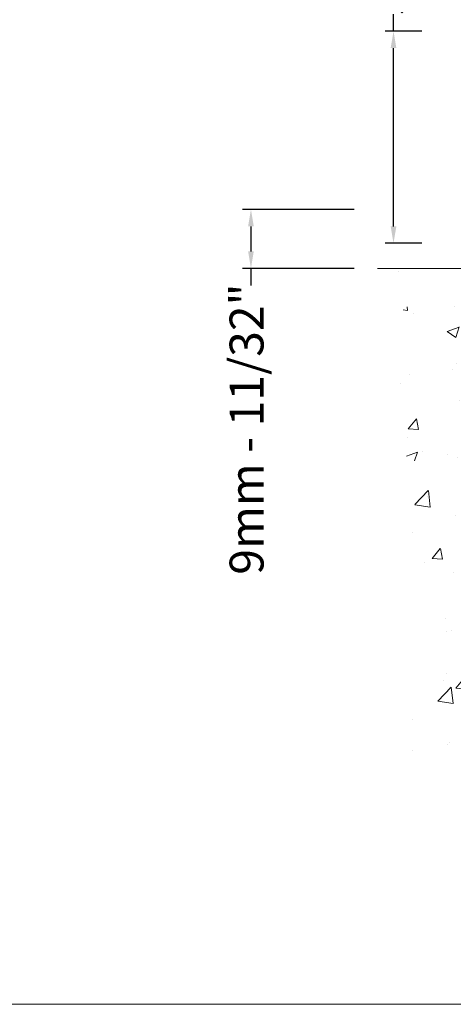
# Model space of a CAD drawing. Units: inches. Extents: x 3757 to 8023, y 34 to 1500.
# Drawn here: x 6669 to 6733, y 785 to 930 of the extents above; entities that cross this region are included whole.
import ezdxf

# ---------------------------------------------------------------- set-up
doc = ezdxf.new("R2010")
doc.units = ezdxf.units.IN
doc.header["$MEASUREMENT"] = 0
doc.layers.get('0').update_dxf_attribs({"lineweight": 0})
doc.layers.add('Frame..', color=250, linetype='Continuous', lineweight=0)
doc.layers.add('Measurements..', color=90, linetype='Continuous', lineweight=0)
doc.styles.get("Standard").update_dxf_attribs({"font": 'arial.ttf'})
doc.dimstyles.new('ISO-25', dxfattribs={"dimtxt": 2.5, "dimasz": 2.5, "dimexe": 1.25, "dimexo": 0.625, "dimtad": 1, "dimdec": 0, "dimtxsty": 'Standard', "dimcen": 2.5, "dimadec": 0, "dimazin": 0, "dimtfac": 1, "dimtdec": 0, "dimtmove": 0, "dimatfit": 3, "dimfxl": 1, "dimarcsym": 0})

# ---------------------------------------------------------------- blocks, each defined once
blk = doc.blocks.new('*D452')
at = {"layer": 'Measurements..', "lineweight": -2, "transparency": 16777216}
for p, q in [((6724.46, 928.43), (6724.46, 930.93)), ((6728.64, 928.43), (6723.21, 928.43)), ((6724.46, 899.68), (6724.46, 925.93)), ((6728.64, 897.18), (6723.21, 897.18))]:
    blk.add_line(p, q, dxfattribs=at)
at = {"layer": 'Measurements..', "transparency": 16777216}
for points in [[(6724.04, 925.93), (6724.88, 925.93), (6724.46, 928.43)], [(6724.04, 899.68), (6724.88, 899.68), (6724.46, 897.18)]]:
    blk.add_solid(points, dxfattribs=at)
at = {"layer": 'Measurements..', "color": 7, "transparency": 16777216, "insert": (6724.46, 953.06), "char_height": 5, "attachment_point": 5, "rotation": 90}
blk.add_mtext('30mm - 1 1/4"', dxfattribs=at)
blk = doc.blocks.new('*D453')
at = {"layer": 'Measurements..', "lineweight": -2, "transparency": 16777216}
for p, q in [((6718.68, 902.18), (6702.19, 902.18)), ((6703.44, 899.68), (6703.44, 895.98)), ((6718.68, 893.48), (6702.19, 893.48)), ((6703.44, 893.48), (6703.44, 890.98))]:
    blk.add_line(p, q, dxfattribs=at)
at = {"layer": 'Measurements..', "transparency": 16777216}
for points in [[(6703.02, 899.68), (6703.85, 899.68), (6703.44, 902.18)], [(6703.02, 895.98), (6703.85, 895.98), (6703.44, 893.48)]]:
    blk.add_solid(points, dxfattribs=at)
at = {"layer": 'Measurements..', "color": 7, "transparency": 16777216, "insert": (6703.44, 869.82), "char_height": 5, "attachment_point": 5, "rotation": 90}
blk.add_mtext('9mm - 11/32"', dxfattribs=at)

msp = doc.modelspace()

# ---------------------------------------------------------------- hatches: boundary and pattern name
at = {"layer": 'Frame..'}
h = msp.add_hatch(dxfattribs=at)
h.set_pattern_fill('AR-CONC', color=256, scale=0.1)
h.set_pattern_definition([(50, (20138.598, 2497.274), (18.218467, -1.593909), [1.905, -20.955]), (355, (20138.598, 2497.274), (-3.524342, 19.105685), [1.524, -16.764058]), (100.45144, (20140.116, 2497.141), (14.694125, 17.511775), [1.619, -17.809024]), (46.1842, (20138.598, 2502.354), (27.107904, -4.204233), [2.8575, -31.4325]), (96.63556, (20140.857, 2502.004), (23.740413, 24.74261), [2.4285, -26.71356]), (351.18415, (20138.598, 2502.354), (23.740413, 24.74261), [2.285997, -25.145973]), (21, (20141.138, 2501.084), (15.161439, -10.22652), [1.905, -20.955]), (326, (20141.138, 2501.084), (6.180203, 18.418797), [1.524, -16.764]), (71.45144, (20142.401, 2500.232), (21.341642, 8.192277), [1.619, -17.808994]), (37.5, (20138.598, 2497.274), (0.3088603, 8.455504), [0, -16.5608, 0, -17.018, 0, -16.8275]), (7.5, (20138.598, 2497.274), (6.681966, 10.0180575), [0, -9.7028, 0, -16.1798, 0, -6.4135]), (327.5, (20132.9336, 2497.274), (13.5590595, -0.5728744), [0, -6.35, 0, -19.812, 0, -26.289]), (317.5, (20130.394, 2497.274), (14.812918, 2.542649), [0, -8.255, 0, -13.1572, 0, -18.669])])
h.paths.add_polyline_path([(6842.41, 872.54), (6848.4, 877.02), (6842.21, 881.21), (6848.4, 884.61), (6842.41, 889), (6848.4, 893.48), (6807.09, 893.48, 0.542078), (6806.63, 892.78), (6806.63, 850.88), (6754.53, 850.88), (6754.53, 892.98, 0.414214), (6754.03, 893.48), (6745.49, 893.48), (6722.09, 893.48), (6728.09, 889), (6722.09, 884.61), (6728.29, 881.21), (6722.09, 877.02), (6728.09, 872.54), (6722.09, 868.14), (6728.29, 864.75), (6722.09, 860.55), (6728.09, 856.07), (6722.09, 851.68), (6728.29, 848.28), (6722.09, 844.09), (6728.09, 839.61), (6722.09, 835.22), (6728.29, 831.82), (6722.09, 827.63), (6728.09, 823.15), (6725.74, 821.43), (6842.41, 823.15), (6848.4, 827.63), (6842.21, 831.82), (6848.4, 835.22), (6842.41, 839.61), (6848.4, 844.09), (6842.21, 848.28), (6848.4, 851.68), (6842.41, 856.07), (6848.4, 860.55), (6842.21, 864.75), (6848.4, 868.14)])

# ---------------------------------------------------------------- linework, layer by layer
msp.add_lwpolyline([(6372.76, 1434.59), (6951.22, 1434.59), (6951.22, 785.11), (6372.76, 785.11)], close=True)
msp.add_lwpolyline([(6722.09, 893.48), (6754.03, 893.48)], dxfattribs=at)

# ---------------------------------------------------------------- dimensions: what is measured, and where the dimension line sits
at = {"layer": 'Measurements..'}
for base, p1, p2, text, picture, middle in [((6724.46, 928.43), (6729.26, 897.18), (6729.26, 928.43), '30mm - 1 1/4"', '*D452', (6724.46, 953.06)), ((6703.44, 893.48), (6719.3, 902.18), (6719.3, 893.48), '9mm - 11/32"', '*D453', (6703.44, 869.82))]:
    dim = msp.add_linear_dim(base=base, p1=p1, p2=p2, angle=90, text=text, dimstyle='ISO-25', override={"dimtxt": 5, "dimtad": 0, "dimclrd": 256, "dimclre": 256, "dimclrt": 7}, dxfattribs=at)
    dim.commit()
    dim.dimension.update_dxf_attribs({"geometry": picture, "text_midpoint": middle})

doc.saveas('drawing.dxf')
